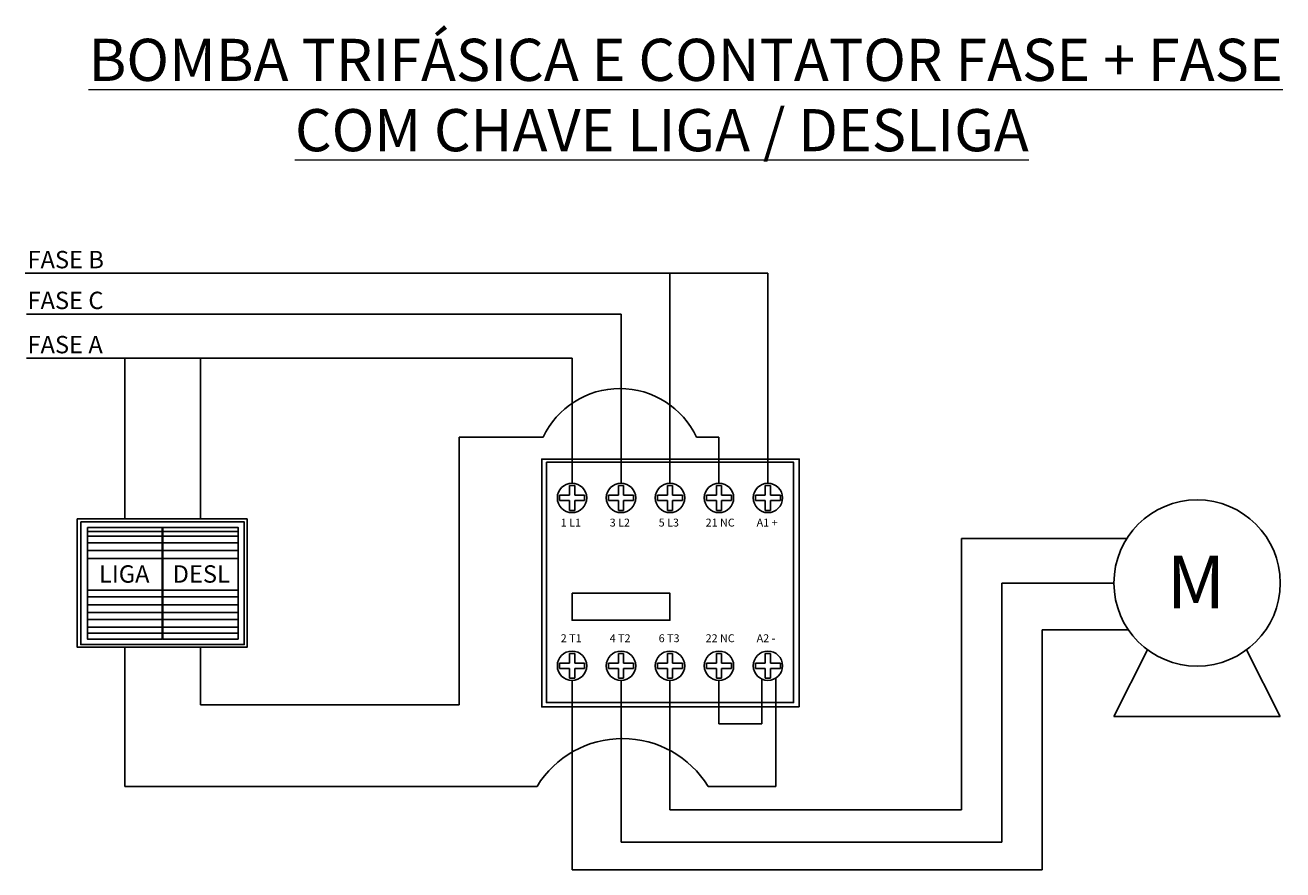
# Model space of a CAD drawing. Units: millimetres. Extents: x -2270 to 12681, y 30 to 5976.
# Drawn here: x 9242 to 9720, y 2906 to 3227 of the extents above; entities that cross this region are included whole.
import ezdxf

# ---------------------------------------------------------------- set-up
doc = ezdxf.new("R2010")
doc.units = ezdxf.units.MM
doc.header["$LTSCALE"] = 0.25

msp = doc.modelspace()

# ---------------------------------------------------------------- linework, layer by layer
at = {"ltscale": 0.25}
for p, q in [((9487.19, 3132.67), (9242.49, 3132.67)), ((9487.19, 3053.02), (9487.19, 3132.67)), ((9487.19, 3132.67), (9524.36, 3132.67)), ((9524.36, 3053.02), (9524.36, 3132.67)), ((9242.94, 3117.2), (9468.6, 3117.2)), ((9468.6, 3053.02), (9468.6, 3117.2)), ((9450.02, 3100.42), (9242.94, 3100.42)), ((9280.31, 3100.42), (9280.31, 3039.51)), ((9309.01, 3100.42), (9309.01, 3039.51)), ((9450.02, 3053.02), (9450.02, 3100.42)), ((9439.02, 3070.46), (9407.18, 3070.46)), ((9407.18, 3070.46), (9407.18, 2969)), ((9505.78, 3070.46), (9497.3, 3070.46)), ((9505.78, 3053.02), (9505.78, 3070.46)), ((9449.02, 3052.17), (9449.02, 3048.45)), ((9449.02, 3052.17), (9451.02, 3052.17)), ((9451.02, 3052.17), (9451.02, 3048.45)), ((9467.6, 3052.17), (9467.6, 3048.45)), ((9467.6, 3052.17), (9469.6, 3052.17)), ((9469.6, 3052.17), (9469.6, 3048.45)), ((9486.19, 3052.17), (9486.19, 3048.45)), ((9486.19, 3052.17), (9488.19, 3052.17)), ((9488.19, 3052.17), (9488.19, 3048.45)), ((9504.78, 3052.17), (9504.78, 3048.45)), ((9504.78, 3052.17), (9506.78, 3052.17)), ((9506.78, 3052.17), (9506.78, 3048.45)), ((9523.36, 3052.17), (9523.36, 3048.45)), ((9523.36, 3052.17), (9525.36, 3052.17)), ((9525.36, 3052.17), (9525.36, 3048.45)), ((9445.31, 3048.45), (9449.02, 3048.45)), ((9445.31, 3048.45), (9445.31, 3046.45)), ((9445.31, 3046.45), (9449.02, 3046.45)), ((9449.02, 3046.45), (9449.02, 3042.74)), ((9451.02, 3048.45), (9454.73, 3048.45)), ((9451.02, 3046.45), (9451.02, 3042.74)), ((9451.02, 3046.45), (9454.73, 3046.45)), ((9454.73, 3046.45), (9454.73, 3048.45)), ((9463.89, 3048.45), (9467.6, 3048.45)), ((9463.89, 3048.45), (9463.89, 3046.45)), ((9463.89, 3046.45), (9467.6, 3046.45)), ((9467.6, 3046.45), (9467.6, 3042.74)), ((9469.6, 3048.45), (9473.31, 3048.45)), ((9469.6, 3046.45), (9469.6, 3042.74)), ((9469.6, 3046.45), (9473.31, 3046.45)), ((9473.31, 3046.45), (9473.31, 3048.45)), ((9482.48, 3048.45), (9486.19, 3048.45)), ((9482.48, 3048.45), (9482.48, 3046.45)), ((9482.48, 3046.45), (9486.19, 3046.45)), ((9486.19, 3046.45), (9486.19, 3042.74)), ((9488.19, 3048.45), (9491.9, 3048.45)), ((9488.19, 3046.45), (9488.19, 3042.74)), ((9488.19, 3046.45), (9491.9, 3046.45)), ((9491.9, 3046.45), (9491.9, 3048.45)), ((9501.06, 3048.45), (9504.78, 3048.45)), ((9501.06, 3048.45), (9501.06, 3046.45)), ((9501.06, 3046.45), (9504.78, 3046.45)), ((9504.78, 3046.45), (9504.78, 3042.74)), ((9506.78, 3048.45), (9510.49, 3048.45)), ((9506.78, 3046.45), (9506.78, 3042.74)), ((9506.78, 3046.45), (9510.49, 3046.45)), ((9510.49, 3046.45), (9510.49, 3048.45)), ((9519.65, 3048.45), (9523.36, 3048.45)), ((9519.65, 3048.45), (9519.65, 3046.45)), ((9519.65, 3046.45), (9523.36, 3046.45)), ((9523.36, 3046.45), (9523.36, 3042.74)), ((9525.36, 3048.45), (9529.07, 3048.45)), ((9525.36, 3046.45), (9525.36, 3042.74)), ((9525.36, 3046.45), (9529.07, 3046.45)), ((9529.07, 3046.45), (9529.07, 3048.45)), ((9449.02, 3042.74), (9451.02, 3042.74)), ((9467.6, 3042.74), (9469.6, 3042.74)), ((9486.19, 3042.74), (9488.19, 3042.74)), ((9504.78, 3042.74), (9506.78, 3042.74)), ((9523.36, 3042.74), (9525.36, 3042.74)), ((9597.83, 2929.14), (9597.83, 3032.12)), ((9597.83, 3032.12), (9660.61, 3032.12)), ((9613.13, 2916.91), (9613.13, 3015.17)), ((9613.13, 3015.17), (9655.67, 3015.17)), ((9628.43, 2906.36), (9628.43, 2997.37)), ((9628.43, 2997.37), (9661.17, 2997.37)), ((9280.31, 2938.03), (9280.31, 2990.83)), ((9309.01, 2990.83), (9309.01, 2969)), ((9449.02, 2988.49), (9449.02, 2984.78)), ((9449.02, 2988.49), (9451.02, 2988.49)), ((9451.02, 2988.49), (9451.02, 2984.78)), ((9467.6, 2988.49), (9467.6, 2984.78)), ((9467.6, 2988.49), (9469.6, 2988.49)), ((9469.6, 2988.49), (9469.6, 2984.78)), ((9486.19, 2988.49), (9486.19, 2984.78)), ((9486.19, 2988.49), (9488.19, 2988.49)), ((9488.19, 2988.49), (9488.19, 2984.78)), ((9504.78, 2988.49), (9504.78, 2984.78)), ((9504.78, 2988.49), (9506.78, 2988.49)), ((9506.78, 2988.49), (9506.78, 2984.78)), ((9523.36, 2988.49), (9523.36, 2984.78)), ((9523.36, 2988.49), (9525.36, 2988.49)), ((9525.36, 2988.49), (9525.36, 2984.78)), ((9655.67, 2964.57), (9668.42, 2989.83)), ((9706.02, 2989.83), (9718.77, 2964.57)), ((9445.31, 2984.78), (9449.02, 2984.78)), ((9445.31, 2984.78), (9445.31, 2982.78)), ((9451.02, 2984.78), (9454.73, 2984.78)), ((9454.73, 2982.78), (9454.73, 2984.78)), ((9463.89, 2984.78), (9467.6, 2984.78)), ((9463.89, 2984.78), (9463.89, 2982.78)), ((9469.6, 2984.78), (9473.31, 2984.78)), ((9473.31, 2982.78), (9473.31, 2984.78)), ((9482.48, 2984.78), (9486.19, 2984.78)), ((9482.48, 2984.78), (9482.48, 2982.78)), ((9488.19, 2984.78), (9491.9, 2984.78)), ((9491.9, 2982.78), (9491.9, 2984.78)), ((9501.06, 2984.78), (9504.78, 2984.78)), ((9501.06, 2984.78), (9501.06, 2982.78)), ((9506.78, 2984.78), (9510.49, 2984.78)), ((9510.49, 2982.78), (9510.49, 2984.78)), ((9519.65, 2984.78), (9523.36, 2984.78)), ((9519.65, 2984.78), (9519.65, 2982.78)), ((9525.36, 2984.78), (9529.07, 2984.78)), ((9529.07, 2982.78), (9529.07, 2984.78)), ((9445.31, 2982.78), (9449.02, 2982.78)), ((9449.02, 2982.78), (9449.02, 2979.07)), ((9449.02, 2979.07), (9451.02, 2979.07)), ((9450.02, 2978.22), (9450.02, 2906.36)), ((9451.02, 2982.78), (9451.02, 2979.07)), ((9451.02, 2982.78), (9454.73, 2982.78)), ((9463.89, 2982.78), (9467.6, 2982.78)), ((9467.6, 2982.78), (9467.6, 2979.07)), ((9467.6, 2979.07), (9469.6, 2979.07)), ((9468.6, 2978.22), (9468.6, 2916.91)), ((9469.6, 2982.78), (9469.6, 2979.07)), ((9469.6, 2982.78), (9473.31, 2982.78)), ((9482.48, 2982.78), (9486.19, 2982.78)), ((9486.19, 2982.78), (9486.19, 2979.07)), ((9486.19, 2979.07), (9488.19, 2979.07)), ((9487.19, 2978.22), (9487.19, 2929.14)), ((9488.19, 2982.78), (9488.19, 2979.07)), ((9488.19, 2982.78), (9491.9, 2982.78)), ((9501.06, 2982.78), (9504.78, 2982.78)), ((9504.78, 2982.78), (9504.78, 2979.07)), ((9504.78, 2979.07), (9506.78, 2979.07)), ((9505.78, 2978.22), (9505.78, 2961.71)), ((9506.78, 2982.78), (9506.78, 2979.07)), ((9506.78, 2982.78), (9510.49, 2982.78)), ((9519.65, 2982.78), (9523.36, 2982.78)), ((9522.05, 2978.72), (9522.05, 2961.71)), ((9523.36, 2982.78), (9523.36, 2979.07)), ((9523.36, 2979.07), (9525.36, 2979.07)), ((9525.36, 2982.78), (9525.36, 2979.07)), ((9525.36, 2982.78), (9529.07, 2982.78)), ((9527.33, 2979.07), (9527.33, 2938.03)), ((9407.18, 2969), (9309.01, 2969)), ((9655.67, 2964.57), (9718.77, 2964.57)), ((9505.78, 2961.71), (9522.05, 2961.71)), ((9436.74, 2938.03), (9280.31, 2938.03)), ((9527.33, 2938.03), (9501.63, 2938.03)), ((9487.19, 2929.14), (9597.83, 2929.14)), ((9468.6, 2916.91), (9613.13, 2916.91)), ((9450.02, 2906.36), (9628.43, 2906.36))]:
    msp.add_line(p, q, dxfattribs=at)
at = {"color": 3, "ltscale": 0.25}
for p, q in [((9266.12, 3034.69), (9294.49, 3034.69)), ((9266.12, 3032.91), (9294.49, 3032.91)), ((9266.12, 3030.42), (9294.49, 3030.42)), ((9266.12, 3027.55), (9294.49, 3027.55)), ((9266.12, 3024.48), (9294.49, 3024.48)), ((9266.12, 3012.49), (9294.49, 3012.49)), ((9266.12, 3009.92), (9294.49, 3009.92)), ((9266.12, 3006.94), (9294.49, 3006.94)), ((9266.12, 3003.97), (9294.49, 3003.97)), ((9266.12, 3001.39), (9294.49, 3001.39)), ((9266.12, 2998.38), (9294.49, 2998.38)), ((9266.12, 2996.1), (9294.49, 2996.1))]:
    msp.add_line(p, q, dxfattribs=at)
at = {"color": 1, "ltscale": 0.25}
for p, q in [((9294.71, 3034.69), (9323.3, 3034.69)), ((9294.71, 3032.91), (9323.3, 3032.91)), ((9294.71, 3030.42), (9323.3, 3030.42)), ((9294.71, 3027.55), (9323.3, 3027.55)), ((9294.71, 3024.48), (9323.3, 3024.48)), ((9294.71, 3012.49), (9323.3, 3012.49)), ((9294.71, 3009.92), (9323.3, 3009.92)), ((9294.71, 3006.94), (9323.3, 3006.94)), ((9294.71, 3003.97), (9323.3, 3003.97)), ((9294.71, 3001.39), (9323.3, 3001.39)), ((9294.71, 2998.38), (9323.3, 2998.38)), ((9294.71, 2996.1), (9323.3, 2996.1))]:
    msp.add_line(p, q, dxfattribs=at)
at = {"ltscale": 0.25}
for points in [[(9536.25, 2968.17), (9438.51, 2968.17), (9438.51, 3062.17), (9536.25, 3062.17)], [(9440.28, 3060.97), (9534.1, 3060.97), (9534.1, 2969.81), (9440.28, 2969.81)], [(9262.23, 3039.51), (9326.7, 3039.51), (9326.7, 2990.83), (9262.23, 2990.83)], [(9263.56, 3038.35), (9325.6, 3038.35), (9325.6, 2991.85), (9263.56, 2991.85)], [(9450.02, 3011.28), (9487.19, 3011.28), (9487.19, 3001.04), (9450.02, 3001.04)]]:
    msp.add_lwpolyline(points, close=True, dxfattribs=at)
at = {"color": 3, "ltscale": 0.25}
msp.add_lwpolyline([(9266.12, 3036.25), (9294.49, 3036.25), (9294.49, 2993.88), (9266.12, 2993.88)], close=True, dxfattribs=at)
at = {"color": 1, "ltscale": 0.25}
msp.add_lwpolyline([(9294.71, 3036.25), (9323.3, 3036.25), (9323.3, 2993.88), (9294.71, 2993.88)], close=True, dxfattribs=at)
at = {"ltscale": 0.25}
for centre, radius in [((9450.02, 3047.45), 5.57), ((9468.6, 3047.45), 5.57), ((9487.19, 3047.45), 5.57), ((9505.78, 3047.45), 5.57), ((9524.36, 3047.45), 5.57), ((9687.22, 3015.17), 31.55), ((9450.02, 2983.78), 5.57), ((9468.6, 2983.78), 5.57), ((9487.19, 2983.78), 5.57), ((9505.78, 2983.78), 5.57), ((9524.36, 2983.78), 5.57)]:
    msp.add_circle(centre, radius, dxfattribs=at)
for centre, radius, start, end in [((9468.16, 3056.82), 32.17, 25.0896, 154.9104), ((9469.19, 2918.11), 38.07, 31.5516, 148.4484)]:
    msp.add_arc(centre, radius, start, end, dxfattribs=at)

# ---------------------------------------------------------------- texts
at = {"color": 7, "linetype": 'Continuous', "lineweight": 0, "insert": (9257.22, 3221.65), "char_height": 16, "width": 535.7068, "attachment_point": 1}
msp.add_mtext('{\\fArial|b1|i0|c0|p34;\\W1.91049;\\L\\C114; \\W1;BOMBA TRIFÁSICA E CONTATOR FASE + FASE \\P\\W8.96403;  \\W1;COM CHAVE LIGA / DESLIGA}', dxfattribs=at)
at = {"attachment_point": 1}
for s, width, insert, char_height in [('{\\fArial|b0|i0|c0|p34;FASE B}', 42.3303, (9243.37, 3141.17), 6.592), ('{\\fArial|b0|i0|c0|p34;FASE C}', 42.3303, (9243.37, 3125.7), 6.592), ('{\\fArial|b0|i0|c0|p34;FASE A}', 42.3303, (9243.37, 3108.92), 6.592), ('\\pt27;{\\fArial|b0|i0|c0|p34;1 L1}', 10.1495, (9445.73, 3039.6), 3), ('\\pt27;{\\fArial|b0|i0|c0|p34;3 L2}', 10.1495, (9464.31, 3039.6), 3), ('\\pt27;{\\fArial|b0|i0|c0|p34;5 L3}', 10.1495, (9482.9, 3039.6), 3), ('\\pt27;{\\fArial|b0|i0|c0|p34;21 NC}', 11.9384, (9500.71, 3039.6), 3), ('\\pt27;{\\fArial|b0|i0|c0|p34;A1 +}', 10.1495, (9520.07, 3039.6), 3), ('{\\fArial|b0|i0|c0|p34;LIGA}', 5.9283, (9270.49, 3021.9), 6.592), ('{\\fArial|b0|i0|c0|p34;DESL}', 5.9283, (9298.45, 3021.9), 6.592), ('\\pt27;{\\fArial|b0|i0|c0|p34;2 T1}', 10.1495, (9445.73, 2995.73), 3), ('\\pt27;{\\fArial|b0|i0|c0|p34;4 T2}', 10.1495, (9464.31, 2995.73), 3), ('\\pt27;{\\fArial|b0|i0|c0|p34;6 T3}', 10.1495, (9482.9, 2995.73), 3), ('\\pt27;{\\fArial|b0|i0|c0|p34;22 NC}', 11.9384, (9500.71, 2995.73), 3), ('\\pt27;{\\fArial|b0|i0|c0|p34;A2 -}', 10.1495, (9520.07, 2995.73), 3)]:
    msp.add_mtext_dynamic_manual_height_columns(s, width=width, gutter_width=12.5, heights=[4.09], dxfattribs=dict(at, insert=insert, char_height=char_height))
at = {"color": 0, "linetype": 'Continuous', "insert": (9668.17, 3025.6), "char_height": 20, "width": 38.4277, "attachment_point": 1}
msp.add_mtext('{\\fArial|b1|i0|c0|p34;\\W1.23088;\\C7; \\W1;M}', dxfattribs=at)

doc.saveas('drawing.dxf')
